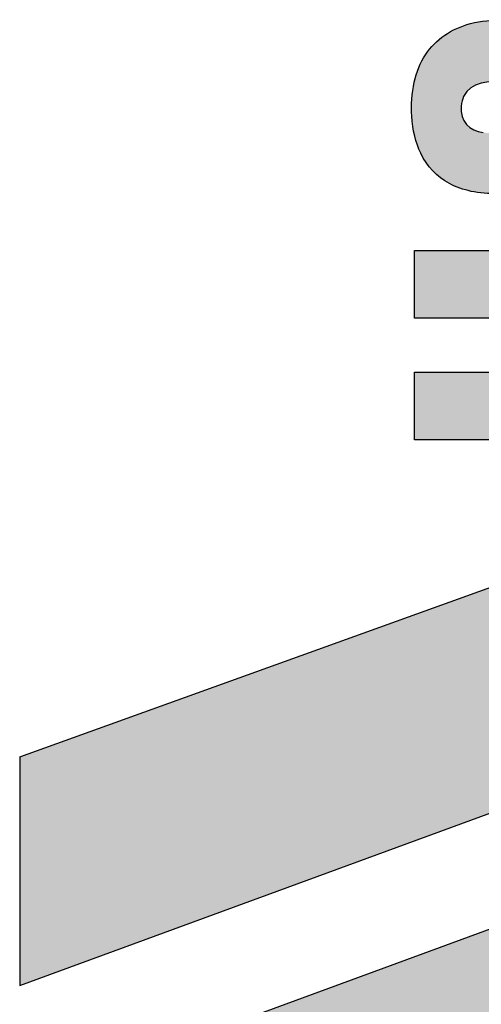
# Model space of a CAD drawing. Units: millimetres. Extents: x 3874 to 4171, y -1714 to -1501.
# Drawn here: x 4118 to 4123, y -1611 to -1601 of the extents above; entities that cross this region are included whole.
import ezdxf

# ---------------------------------------------------------------- set-up
doc = ezdxf.new("R2010")
doc.units = ezdxf.units.MM
doc.layers.add('dim', color=31, linetype='Continuous', lineweight=9)
doc.layers.add('hatch', color=61, linetype='Continuous', lineweight=9)

# ---------------------------------------------------------------- blocks, each defined once
blk = doc.blocks.new('A$C20D864FE')
at = {"layer": 'dim'}
h = blk.add_hatch(color=256, dxfattribs=at)
h.paths.add_polyline_path([(0.89367391304404, 1.996704347825924), (0.2421086956510406, 1.996704347825924), (0.7447304347824685, 0.628326086956804), (0.4142478260873761, 0.628326086956804), (-0.0884260869572095, 1.996704347826379), (-1.537717480985519, 1.99670434782547, 0.5203220260855874), (-1.763306947284944, 1.674793465189394), (-1.482985002714485, 0.902763231435529, 0.3154826249908181), (-1.257420110116072, 0.7446741153289623), (-1.000665217392451, 0.7446478260867481), (-1.168230434783254, 0), (-0.5212739130438422, 0), (-0.3676608695641335, 0.7493217391302096), (-0.2745739130441507, 0.7493217391302096), (0, 0), (1.271178454000619, 0, 0.5194805810215846), (1.496984159282874, 0.3213128739021158)])
h.paths.add_polyline_path([(-0.4374956521733111, 1.214786956521492), (-0.954104347825705, 1.214786956521492), (-1.07050434782468, 1.531286956521852), (-0.5535580853700746, 1.531286956521852)], flags=16)
h = blk.add_hatch(color=256, dxfattribs=at)
edge = h.paths.add_edge_path()
edge.add_line((2.334243478260759, 0.8739731421333091), (2.141965217391771, 0.8739731421333088))
edge.add_line((2.141965217391771, 0.8739731421333088), (2.141965217391771, 0.2226128182805951))
edge.add_arc((2.065115217390484, 0.2226128182805951), 0.0768500000012864, -180, 0, ccw=False)
edge.add_line((1.988265217389198, 0.2226128182805951), (1.988265217391016, 0.8739731421333091))
edge.add_line((1.988265217391016, 0.8739731421333091), (1.795982608695338, 0.8739731421333091))
edge.add_line((1.795982608695338, 0.8739731421333091), (1.79598260869534, 0.2560427073508454))
edge.add_spline(control_points=[(1.795982608695338, 0.2560427073508436), (1.796342757388629, 0.2422827596474235), (1.79721261605482, 0.2090486817846795), (1.807184036400939, 0.1555651486423812), (1.831640814711135, 0.0989646773973618), (1.877682094884221, 0.0472890180303693), (1.941561858662679, 0.0148570315877805), (2.011603915958402, 0.0010951795331948), (2.080212353417663, -0.0011817904710369), (2.155924420705559, 0.0056451597295109), (2.228845333782373, 0.0304314007491939), (2.291006789446328, 0.0833813201788871), (2.322924630598207, 0.1491755604424725), (2.33208112034299, 0.2054226435484452), (2.334074879930994, 0.2385915883305643), (2.334192286007236, 0.2507439474338753), (2.334243478260759, 0.2560427073508436)], knot_values=[0, 0, 0, 0, 0.0412663170449767, 0.0996695643982602, 0.1621384961683838, 0.2238846746670402, 0.3034074528461125, 0.3720482222252425, 0.4368025247147256, 0.5087409063080596, 0.5996169513049319, 0.6624893474157082, 0.7489678785261753, 0.8121608644949574, 0.8327201965902853, 0.848615343338643, 0.848615343338643, 0.848615343338643, 0.848615343338643], degree=3, periodic=0)
edge.add_line((2.334243478260759, 0.2560427073508568), (2.334243478260759, 0.8739731421333091))
h = blk.add_hatch(color=256, dxfattribs=at)
edge = h.paths.add_edge_path()
edge.add_spline(control_points=[(2.670021948095381, 0.6786104438915574), (2.670323379503314, 0.681094664383636), (2.670714089434113, 0.6835252692649192), (2.671192323135982, 0.6858983759193507)], knot_values=[0.5756584256248959, 0.5756584256248959, 0.5756584256248959, 0.5756584256248959, 0.5789473684210527, 0.5789473684210527, 0.5789473684210527, 0.5789473684210527], degree=3, periodic=0)
edge.add_spline(control_points=[(2.671192323135982, 0.6858983759193507), (2.672148785000898, 0.6906445617378268), (2.67345533790467, 0.6951607573128058), (2.67509794410398, 0.69941590225244)], knot_values=[0.5690805781311428, 0.5690805781311428, 0.5690805781311428, 0.5690805781311428, 0.5756584256248959, 0.5756584256248959, 0.5756584256248959, 0.5756584256248959], degree=3, periodic=0)
edge.add_spline(control_points=[(2.67509794410398, 0.69941590225244), (2.675919249581056, 0.7015434808836291), (2.67682456887087, 0.703605796478314), (2.677812147236181, 0.7055989664531808)], knot_values=[0.5657916448589031, 0.5657916448589031, 0.5657916448589031, 0.5657916448589031, 0.5690805781311428, 0.5690805781311428, 0.5690805781311428, 0.5690805781311428], degree=3, periodic=0)
edge.add_spline(control_points=[(2.677812147236181, 0.7055989664531808), (2.678799724155395, 0.7075921335126623), (2.67986955991182, 0.7095161551542333), (2.681019899780949, 0.711367148813224)], knot_values=[0.5625027163981497, 0.5625027163981497, 0.5625027163981497, 0.5625027163981497, 0.5657916448589031, 0.5657916448589031, 0.5657916448589031, 0.5657916448589031], degree=3, periodic=0)
edge.add_spline(control_points=[(2.681019899780949, 0.711367148813224), (2.682169110043104, 0.7132163248425059), (2.683398666387801, 0.7149926162414886), (2.684706819254643, 0.7166921518714844)], knot_values=[0.55921701758391, 0.55921701758391, 0.55921701758391, 0.55921701758391, 0.5625027163981497, 0.5625027163981497, 0.5625027163981497, 0.5625027163981497], degree=3, periodic=0)
edge.add_spline(control_points=[(2.684706819254643, 0.7166921518714844), (2.685362826099662, 0.7175444276549571), (2.686038598232698, 0.7183774010618436), (2.686733915010336, 0.7191905839035826)], knot_values=[0.5575693195414521, 0.5575693195414521, 0.5575693195414521, 0.5575693195414521, 0.55921701758391, 0.55921701758391, 0.55921701758391, 0.55921701758391], degree=3, periodic=0)
edge.add_spline(control_points=[(2.686733915010336, 0.7191905839035826), (2.687429202724159, 0.7200037327506835), (2.688144033449134, 0.7207970926870076), (2.688878186578222, 0.7215701755835653)], knot_values=[0.5559216903789359, 0.5559216903789359, 0.5559216903789359, 0.5559216903789359, 0.557569319541452, 0.557569319541452, 0.557569319541452, 0.557569319541452], degree=3, periodic=0)
edge.add_spline(control_points=[(2.688878186578222, 0.7215701755835653), (2.689609520055455, 0.7223402893118874), (2.690360027800124, 0.7230902814571892), (2.691129491733589, 0.7238196694938779)], knot_values=[0.554280389242329, 0.554280389242329, 0.554280389242329, 0.554280389242329, 0.5559216903789359, 0.5559216903789359, 0.5559216903789359, 0.5559216903789359], degree=3, periodic=0)
edge.add_spline(control_points=[(2.691129491733589, 0.7238196694938779), (2.691902302076414, 0.724552229651181), (2.692694233848668, 0.725264006094676), (2.693505066115903, 0.7259545099759634)], knot_values=[0.5526319500609556, 0.5526319500609556, 0.5526319500609556, 0.5526319500609556, 0.554280389242329, 0.554280389242329, 0.554280389242329, 0.554280389242329], degree=3, periodic=0)
edge.add_spline(control_points=[(2.693505066115903, 0.7259545099759634), (2.694311989287597, 0.7266416848779045), (2.695137631151736, 0.7273077918366653), (2.695981773951642, 0.7279523490410611)], knot_values=[0.5509914581497779, 0.5509914581497779, 0.5509914581497779, 0.5509914581497779, 0.552631950060956, 0.552631950060956, 0.552631950060956, 0.552631950060956], degree=3, periodic=0)
edge.add_spline(control_points=[(2.695981773951642, 0.7279523490410611), (2.696830390612375, 0.728600322325292), (2.697697704834353, 0.7292265168266568), (2.69858349538299, 0.7298304430319149)], knot_values=[0.5493422718180476, 0.5493422718180476, 0.5493422718180476, 0.5493422718180476, 0.5509914581497776, 0.5509914581497776, 0.5509914581497776, 0.5509914581497776], degree=3, periodic=0)
edge.add_spline(control_points=[(2.69858349538299, 0.7298304430319149), (2.699464214976615, 0.730430911892654), (2.700363199955971, 0.7310093666897047), (2.7012802328627, 0.7315653262685374)], knot_values=[0.547702526715038, 0.547702526715038, 0.547702526715038, 0.547702526715038, 0.5493422718180476, 0.5493422718180476, 0.5493422718180476, 0.5493422718180476], degree=3, periodic=0)
edge.add_spline(control_points=[(2.7012802328627, 0.7315653262685374), (2.702202918757393, 0.7321247130225857), (2.70314387577673, 0.7326613263630862), (2.704102882416917, 0.7331746761828981)], knot_values=[0.5460526735129692, 0.5460526735129692, 0.5460526735129692, 0.5460526735129692, 0.5477025267150382, 0.5477025267150382, 0.5477025267150382, 0.5477025267150382], degree=3, periodic=0)
edge.add_spline(control_points=[(2.704102882416917, 0.7331746761828981), (2.705055626229295, 0.7336846735515792), (2.70602618468365, 0.7341717102535767), (2.707014340585374, 0.7346353057200758)], knot_values=[0.5444135947406903, 0.5444135947406903, 0.5444135947406903, 0.5444135947406903, 0.546052673512969, 0.546052673512969, 0.546052673512969, 0.546052673512969], degree=3, periodic=0)
edge.add_spline(control_points=[(2.707014340585374, 0.7346353057200758), (2.708009337891779, 0.735102110846583), (2.709022177159567, 0.7355451490279848), (2.710052636653927, 0.7359639296455498)], knot_values=[0.5427631679624164, 0.5427631679624164, 0.5427631679624164, 0.5427631679624164, 0.5444135947406905, 0.5444135947406905, 0.5444135947406905, 0.5444135947406905], degree=3, periodic=0)
edge.add_spline(control_points=[(2.710052636653927, 0.7359639296455498), (2.711075650984638, 0.7363796845352228), (2.712116031847471, 0.7367715311211214), (2.713173562275186, 0.7371389893414744)], knot_values=[0.5411246656665866, 0.5411246656665866, 0.5411246656665866, 0.5411246656665866, 0.5427631679624163, 0.5427631679624163, 0.5427631679624163, 0.5427631679624163], degree=3, periodic=0)
edge.add_spline(control_points=[(2.713173562275186, 0.7371389893414744), (2.714238877515525, 0.7375091525373138), (2.715321595740533, 0.7378545669848791), (2.716421495157191, 0.7381747419440217)], knot_values=[0.5394741018439171, 0.5394741018439171, 0.5394741018439171, 0.5394741018439171, 0.5411246656665866, 0.5411246656665866, 0.5411246656665866, 0.5411246656665866], degree=3, periodic=0)
edge.add_spline(control_points=[(2.716421495157191, 0.7381747419440217), (2.718609101933906, 0.7388115428184392), (2.720864673798132, 0.7393485017255444), (2.723186465767867, 0.7397817576515991)], knot_values=[0.5361912702067291, 0.5361912702067291, 0.5361912702067291, 0.5361912702067291, 0.5394741018439171, 0.5394741018439171, 0.5394741018439171, 0.5394741018439171], degree=3, periodic=0)
edge.add_spline(control_points=[(2.723186465767867, 0.7397817576515991), (2.725517924507585, 0.7402168174367036), (2.727916155910861, 0.7405473089102089), (2.730379393109615, 0.7407693226300581)], knot_values=[0.5328947705155516, 0.5328947705155516, 0.5328947705155516, 0.5328947705155516, 0.5361912702067291, 0.5361912702067291, 0.5361912702067291, 0.5361912702067291], degree=3, periodic=0)
edge.add_spline(control_points=[(2.730379393109615, 0.7407693226300581), (2.732831314502618, 0.7409903164461868), (2.735347645802903, 0.741103826887411), (2.737926644380421, 0.7411059981427571)], knot_values=[0.5296134145344487, 0.5296134145344487, 0.5296134145344487, 0.5296134145344487, 0.5328947705155516, 0.5328947705155516, 0.5328947705155516, 0.5328947705155516], degree=3, periodic=0)
edge.add_spline(control_points=[(2.737926644380421, 0.7411059981427571), (2.74050477117089, 0.741108168664596), (2.743145522877965, 0.740999075261243), (2.745847158634204, 0.7407748660311883)], knot_values=[0.5263331677580478, 0.5263331677580478, 0.5263331677580478, 0.5263331677580478, 0.5296134145344485, 0.5296134145344485, 0.5296134145344485, 0.5296134145344485], degree=3, periodic=0)
edge.add_spline(control_points=[(2.745847158586911, 0.7407748660348262), (2.747946677482104, 0.740629154067392), (2.749990125390468, 0.7404218091332953), (2.751978384821994, 0.7401544135209406)], knot_values=[0.5247284537964757, 0.5247284537964757, 0.5247284537964757, 0.5247284537964757, 0.5263050346802176, 0.5263050346802176, 0.5263050346802176, 0.5263050346802176], degree=3, periodic=0)
edge.add_spline(control_points=[(2.751978384821994, 0.7401544135209406), (2.753974431529058, 0.7398859706195255), (2.755914856605159, 0.7395570057265104), (2.757800552968546, 0.7391691197958608)], knot_values=[0.5231456980277032, 0.5231456980277032, 0.5231456980277032, 0.5231456980277032, 0.5247284537964758, 0.5247284537964758, 0.5247284537964758, 0.5247284537964758], degree=3, periodic=0)
edge.add_spline(control_points=[(2.757800552968546, 0.7391691197958608), (2.759685906925368, 0.7387813042973903), (2.761516552041938, 0.7383345891576027), (2.763293380749018, 0.7378305744582577)], knot_values=[0.5215632296566817, 0.5215632296566817, 0.5215632296566817, 0.5215632296566817, 0.523145698027703, 0.523145698027703, 0.523145698027703, 0.523145698027703], degree=3, periodic=0)
edge.add_spline(control_points=[(2.763293380749018, 0.7378305744582577), (2.765064812323544, 0.7373280907077059), (2.766782753929874, 0.7367686549641804), (2.768448089887896, 0.7361538527743507)], knot_values=[0.5199855680466628, 0.5199855680466628, 0.5199855680466628, 0.5199855680466628, 0.5215632296566819, 0.5215632296566819, 0.5215632296566819, 0.5215632296566819], degree=3, periodic=0)
edge.add_spline(control_points=[(2.768448089887896, 0.7361538527743507), (2.76990855916847, 0.7356146824590724), (2.771328569602701, 0.7350329299742953), (2.772911572052179, 0.7343180571124323), (2.77311346609349, 0.7342256415317934), (2.773314404492338, 0.7341324232638728)], knot_values=[0.5183986286714468, 0.5183986286714468, 0.5183986286714468, 0.5183986286714468, 0.5197822091478969, 0.5197822091478969, 0.5199855680466625, 0.5199855680466625, 0.5199855680466625, 0.5199855680466625], degree=3, periodic=0)
edge.add_spline(control_points=[(2.773314404492338, 0.7341324232638728), (2.774873629336069, 0.7334090760095933), (2.776375311865193, 0.7326373964260711), (2.777821655288789, 0.7318198433504222)], knot_values=[0.5168206214352677, 0.5168206214352677, 0.5168206214352677, 0.5168206214352677, 0.5183986286714469, 0.5183986286714469, 0.5183986286714469, 0.5183986286714469], degree=3, periodic=0)
edge.add_spline(control_points=[(2.777821655288789, 0.7318198433504222), (2.779275971332026, 0.7309977837117004), (2.780674336505398, 0.7301293434529726), (2.782018990652431, 0.7292170222963251)], knot_values=[0.5152339158170304, 0.5152339158170304, 0.5152339158170304, 0.5152339158170304, 0.5168206214352673, 0.5168206214352673, 0.5168206214352673, 0.5168206214352673], degree=3, periodic=0)
edge.add_spline(control_points=[(2.782018990652431, 0.7292170222963251), (2.78335658461583, 0.7283094913336754), (2.784641030100829, 0.7273585390612425), (2.785874531857189, 0.7263666260332684)], knot_values=[0.5136555412869491, 0.5136555412869491, 0.5136555412869491, 0.5136555412869491, 0.5152339158170304, 0.5152339158170304, 0.5152339158170304, 0.5152339158170304], degree=3, periodic=0)
edge.add_spline(control_points=[(2.785874531857189, 0.7263666260332684), (2.787114257653229, 0.7253697079809172), (2.788302524319078, 0.7243314147672208), (2.789441570143026, 0.7232542443807688)], knot_values=[0.5120692025483148, 0.5120692025483148, 0.5120692025483148, 0.5120692025483148, 0.5136555412869491, 0.5136555412869491, 0.5136555412869491, 0.5136555412869491], degree=3, periodic=0)
edge.add_spline(control_points=[(2.789441570143026, 0.7232542443807688), (2.790575121804066, 0.7221822697028984), (2.791659926311695, 0.7210717919933815), (2.79269818972898, 0.719925273268018)], knot_values=[0.5104905154805655, 0.5104905154805655, 0.5104905154805655, 0.5104905154805655, 0.512069202548315, 0.512069202548315, 0.512069202548315, 0.512069202548315], degree=3, periodic=0)
edge.add_spline(control_points=[(2.79269818972898, 0.719925273268018), (2.793741280269386, 0.7187734241142607), (2.794737395952324, 0.7175851980391599), (2.795688773750953, 0.7163630915579235)], knot_values=[0.5089044887345439, 0.5089044887345439, 0.5089044887345439, 0.5089044887345439, 0.510490515480565, 0.510490515480565, 0.510490515480565, 0.510490515480565], degree=3, periodic=0)
edge.add_spline(control_points=[(2.795688773750953, 0.7163630915579235), (2.796635997172415, 0.7151463216400771), (2.79753887256811, 0.7138959665608127), (2.798399607736428, 0.7126144902717897)], knot_values=[0.5073253876800061, 0.5073253876800061, 0.5073253876800061, 0.5073253876800061, 0.5089044887345441, 0.5089044887345441, 0.5089044887345441, 0.5089044887345441], degree=3, periodic=0)
edge.add_spline(control_points=[(2.798399607736428, 0.7126144902717897), (2.799263892071394, 0.7113277299249603), (2.800085687938917, 0.7100095911878272), (2.800867230558651, 0.7086625686197296)], knot_values=[0.5057397753370539, 0.5057397753370539, 0.5057397753370539, 0.5057397753370539, 0.5073253876800061, 0.5073253876800061, 0.5073253876800061, 0.5073253876800061], degree=3, periodic=0)
edge.add_spline(control_points=[(2.800867230558651, 0.7086625686197296), (2.801645683111928, 0.7073208719157265), (2.802384200093001, 0.7059505193305995), (2.803084990315254, 0.7045539759506028)], knot_values=[0.5041604321960103, 0.5041604321960103, 0.5041604321960103, 0.5041604321960103, 0.5057397753370535, 0.5057397753370535, 0.5057397753370535, 0.5057397753370535], degree=3, periodic=0)
edge.add_spline(control_points=[(2.803084990315254, 0.7045539759506028), (2.803788455034009, 0.7031521028002317), (2.804453904485853, 0.7017238385647036), (2.805083572864532, 0.7002716766601225)], knot_values=[0.5025750616479361, 0.5025750616479361, 0.5025750616479361, 0.5025750616479361, 0.5041604321960103, 0.5041604321960103, 0.5041604321960103, 0.5041604321960103], degree=3, periodic=0)
edge.add_spline(control_points=[(2.805083572864532, 0.7002716766601225), (2.806968986726133, 0.6959234732635196), (2.808533594235996, 0.6913610078640886), (2.809837375334609, 0.6866512194837924)], knot_values=[0.4978279920680588, 0.4978279920680588, 0.4978279920680588, 0.4978279920680588, 0.5025750616479359, 0.5025750616479359, 0.5025750616479359, 0.5025750616479359], degree=3, periodic=0)
edge.add_spline(control_points=[(2.809837375334609, 0.6866512194837924), (2.810706019652569, 0.6835133223967205), (2.811458885935279, 0.6803100302254279), (2.812113712729114, 0.6770611396004825)], knot_values=[0.4946652563772667, 0.4946652563772667, 0.4946652563772667, 0.4946652563772667, 0.4978279920680588, 0.4978279920680588, 0.4978279920680588, 0.4978279920680588], degree=3, periodic=0)
edge.add_spline(control_points=[(2.812113712729114, 0.6770611396004825), (2.812769357266006, 0.6738081917910677), (2.813326717297968, 0.6705095315710424), (2.813803597906371, 0.6671850298284882)], knot_values=[0.491498571092007, 0.491498571092007, 0.491498571092007, 0.491498571092007, 0.4946652563772667, 0.4946652563772667, 0.4946652563772667, 0.4946652563772667], degree=3, periodic=0)
edge.add_spline(control_points=[(2.813803597906371, 0.6671850298284882), (2.814280356975358, 0.6638613753902975), (2.814676677638999, 0.6605118925999705), (2.815010351372619, 0.6571564371565728)], knot_values=[0.4883326928890876, 0.4883326928890876, 0.4883326928890876, 0.4883326928890876, 0.4914985710920068, 0.4914985710920068, 0.4914985710920068, 0.4914985710920068], degree=3, periodic=0)
edge.add_spline(control_points=[(2.815010351372619, 0.6571564371565728), (2.815677329606841, 0.6504492392723478), (2.81609399732406, 0.6437181772034819), (2.816402450180247, 0.6371218330295961)], knot_values=[0.4820044397078478, 0.4820044397078478, 0.4820044397078478, 0.4820044397078478, 0.4883326928890876, 0.4883326928890876, 0.4883326928890876, 0.4883326928890876], degree=3, periodic=0)
edge.add_spline(control_points=[(2.816402450180247, 0.6371218330295961), (2.816710960947601, 0.6305242504272428), (2.816911216215884, 0.6240614363091482), (2.817145391689336, 0.6178920620905048)], knot_values=[0.4756749984303745, 0.4756749984303745, 0.4756749984303745, 0.4756749984303745, 0.4820044397078478, 0.4820044397078478, 0.4820044397078478, 0.4820044397078478], degree=3, periodic=0)
edge.add_line((2.817145391689336, 0.6178920620905048), (2.990034027423461, 0.6178920620905048))
edge.add_spline(control_points=[(2.990034027423461, 0.6178920620905048), (2.990345110212728, 0.6252206229946751), (2.990446149799026, 0.6324474715593169), (2.990339014088021, 0.6395654701000238)], knot_values=[0.4179652030395877, 0.4179652030395877, 0.4179652030395877, 0.4179652030395877, 0.4204223110923658, 0.4204223110923658, 0.4204223110923658, 0.4204223110923658], degree=3, periodic=0)
edge.add_spline(control_points=[(2.990339014088021, 0.6395654701000238), (2.990231884637978, 0.6466830526542254), (2.989916604221433, 0.6536917979069587), (2.989395040418456, 0.660584569427556)], knot_values=[0.415508238584072, 0.415508238584072, 0.415508238584072, 0.415508238584072, 0.4179652030395877, 0.4179652030395877, 0.4179652030395877, 0.4179652030395877], degree=3, periodic=0)
edge.add_spline(control_points=[(2.989395040418456, 0.660584569427556), (2.988873394546316, 0.6674784255433224), (2.988145400366192, 0.6742562714266569), (2.987212926336723, 0.6809109672758497)], knot_values=[0.4130508875186557, 0.4130508875186557, 0.4130508875186557, 0.4130508875186557, 0.415508238584072, 0.415508238584072, 0.415508238584072, 0.415508238584072], degree=3, periodic=0)
edge.add_spline(control_points=[(2.987212926336723, 0.6809109672758497), (2.986280679551782, 0.6875640413450128), (2.985144052572649, 0.694094025397135), (2.983804912493723, 0.700493784850096)], knot_values=[0.4105941353210038, 0.4105941353210038, 0.4105941353210038, 0.4105941353210038, 0.4130508875186556, 0.4130508875186556, 0.4130508875186556, 0.4130508875186556], degree=3, periodic=0)
edge.add_spline(control_points=[(2.983804912493723, 0.700493784850096), (2.982794107609151, 0.705324428203312), (2.9816679213327, 0.7100808763793796), (2.980023598172919, 0.7162819649083759), (2.979608022784303, 0.7177956771133723), (2.979180444999656, 0.7193011069034583)], knot_values=[0.4081365963283333, 0.4081365963283333, 0.4081365963283333, 0.4081365963283333, 0.4099909931634117, 0.4099909931634117, 0.410594135321004, 0.410594135321004, 0.410594135321004, 0.410594135321004], degree=3, periodic=0)
edge.add_spline(control_points=[(2.979180444999656, 0.7193011069034583), (2.975696622475879, 0.7315670627140208), (2.971415999118106, 0.7432831754340441), (2.966346441393396, 0.7544003161078763)], knot_values=[0.4032223086601922, 0.4032223086601922, 0.4032223086601922, 0.4032223086601922, 0.4081365963283333, 0.4081365963283333, 0.4081365963283333, 0.4081365963283333], degree=3, periodic=0)
edge.add_spline(control_points=[(2.966346441393396, 0.7544003161078763), (2.96381085872963, 0.75996064912124), (2.9610779173654, 0.7653711441380437), (2.958148601544961, 0.7706256541941912)], knot_values=[0.4007643856419607, 0.4007643856419607, 0.4007643856419607, 0.4007643856419607, 0.4032223086601921, 0.4032223086601921, 0.4032223086601921, 0.4032223086601921], degree=3, periodic=0)
edge.add_spline(control_points=[(2.958148601544961, 0.7706256541941912), (2.955221140058711, 0.7758768380081165), (2.952097552659323, 0.7809722342844907), (2.948778821721133, 0.7859057077257603)], knot_values=[0.3983080185531947, 0.3983080185531947, 0.3983080185531947, 0.3983080185531947, 0.4007643856419607, 0.4007643856419607, 0.4007643856419607, 0.4007643856419607], degree=3, periodic=0)
edge.add_spline(control_points=[(2.948778821721133, 0.7859057077257603), (2.945457518237162, 0.7908430053944357), (2.941940768565472, 0.7956181290983296), (2.938229557366866, 0.8002249292621852)], knot_values=[0.3958497473888522, 0.3958497473888522, 0.3958497473888522, 0.3958497473888522, 0.3983080185531947, 0.3983080185531947, 0.3983080185531947, 0.3983080185531947], degree=3, periodic=0)
edge.add_spline(control_points=[(2.938229557366866, 0.8002249292621852), (2.934521752971703, 0.8048275004939569), (2.930619843906241, 0.8092620570769213), (2.926524812128262, 0.8135224663560618)], knot_values=[0.3933937328581654, 0.3933937328581654, 0.3933937328581654, 0.3933937328581654, 0.3958497473888521, 0.3958497473888521, 0.3958497473888521, 0.3958497473888521], degree=3, periodic=0)
edge.add_spline(control_points=[(2.926524812128262, 0.8135224663560618), (2.922425662673049, 0.8177871596026307), (2.918133001925525, 0.8218773551475351), (2.913647814806608, 0.8257869018170823)], knot_values=[0.3909352487320652, 0.3909352487320652, 0.3909352487320652, 0.3909352487320652, 0.3933937328581654, 0.3933937328581654, 0.3933937328581654, 0.3933937328581654], degree=3, periodic=0)
edge.add_spline(control_points=[(2.913647814806608, 0.8257869018170823), (2.909167521904236, 0.8296921824066885), (2.904495122567823, 0.8334172081517863), (2.899631598495033, 0.8369558479926125)], knot_values=[0.3884794472930315, 0.3884794472930315, 0.3884794472930315, 0.3884794472930315, 0.3909352487320652, 0.3909352487320652, 0.3909352487320652, 0.3909352487320652], degree=3, periodic=0)
edge.add_spline(control_points=[(2.899631598495033, 0.8369558479926125), (2.89695352527451, 0.8389043808770111), (2.894217501227102, 0.8407963997910883), (2.889137933661913, 0.844131762059078), (2.886813075403551, 0.8455941550432726), (2.884449115226743, 0.8470173756395523)], knot_values=[0.3860208106557972, 0.3860208106557972, 0.3860208106557972, 0.3860208106557972, 0.3873730844324068, 0.3873730844324068, 0.3884794472930315, 0.3884794472930315, 0.3884794472930315, 0.3884794472930315], degree=3, periodic=0)
edge.add_spline(control_points=[(2.884449115226743, 0.8470173756395523), (2.879202138812615, 0.8501763141784977), (2.87376252706781, 0.8531422702048985), (2.868130277292948, 0.8559077599816189)], knot_values=[0.3835651602196488, 0.3835651602196488, 0.3835651602196488, 0.3835651602196488, 0.3860208106557973, 0.3860208106557973, 0.3860208106557973, 0.3860208106557973], degree=3, periodic=0)
edge.add_spline(control_points=[(2.868130277292948, 0.8559077599816189), (2.862490509309281, 0.8586769412718241), (2.856657588668894, 0.8612451207704905), (2.850631512657855, 0.8636047847326151)], knot_values=[0.3811062318589446, 0.3811062318589446, 0.3811062318589446, 0.3811062318589446, 0.3835651602196487, 0.3835651602196487, 0.3835651602196487, 0.3835651602196487], degree=3, periodic=0)
edge.add_spline(control_points=[(2.850631512657855, 0.8636047847326151), (2.844614185201861, 0.8659610229747157), (2.838404262807671, 0.8681093506788782), (2.83200174277772, 0.8700422867768793)], knot_values=[0.3786508733282503, 0.3786508733282503, 0.3786508733282503, 0.3786508733282503, 0.3811062318589446, 0.3811062318589446, 0.3811062318589446, 0.3811062318589446], degree=3, periodic=0)
edge.add_spline(control_points=[(2.83200174277772, 0.8700422867768793), (2.825926150095256, 0.8718765227276891), (2.819677126559326, 0.87351680224765), (2.812898621681596, 0.8750365596224581), (2.812541648474507, 0.8751156992070717), (2.812183772051865, 0.8751941534073922)], knot_values=[0.3761917214625525, 0.3761917214625525, 0.3761917214625525, 0.3761917214625525, 0.3785217037591326, 0.3785217037591326, 0.3786508733282504, 0.3786508733282504, 0.3786508733282504, 0.3786508733282504], degree=3, periodic=0)
edge.add_spline(control_points=[(2.812183772051865, 0.8751941534073922), (2.805381576319632, 0.8766853408560564), (2.798253076251056, 0.8779289194526427), (2.790948035848487, 0.8789379678951263)], knot_values=[0.3737365815370666, 0.3737365815370666, 0.3737365815370666, 0.3737365815370666, 0.3761917214625525, 0.3761917214625525, 0.3761917214625525, 0.3761917214625525], degree=3, periodic=0)
edge.add_spline(control_points=[(2.790948035848487, 0.8789379678951263), (2.776326047711335, 0.8809577095444183), (2.760996746703311, 0.8820378008040279), (2.746161176595705, 0.8822831272846086)], knot_values=[0.3688222997701618, 0.3688222997701618, 0.3688222997701618, 0.3688222997701618, 0.3737365815370666, 0.3737365815370666, 0.3737365815370666, 0.3737365815370666], degree=3, periodic=0)
edge.add_spline(control_points=[(2.746161176595705, 0.8822831272846086), (2.736175691969036, 0.8824482509562583), (2.72641388372358, 0.882235198656417), (2.712787051828854, 0.8814043186771414), (2.70838991979508, 0.8810578176421586), (2.704051566635826, 0.8806367457086706)], knot_values=[0.3639080135714244, 0.3639080135714244, 0.3639080135714244, 0.3639080135714244, 0.3672157047946676, 0.3672157047946676, 0.3688222997701617, 0.3688222997701617, 0.3688222997701617, 0.3688222997701617], degree=3, periodic=0)
edge.add_spline(control_points=[(2.704051566635826, 0.8806367457086706), (2.697421807504724, 0.8799932744664147), (2.69092931564046, 0.8791756565942705), (2.684577592684944, 0.8781849486567805)], knot_values=[0.3614528566661647, 0.3614528566661647, 0.3614528566661647, 0.3614528566661647, 0.3639080135714244, 0.3639080135714244, 0.3639080135714244, 0.3639080135714244], degree=3, periodic=0)
edge.add_spline(control_points=[(2.684577592684944, 0.8781849486567805), (2.678215589956379, 0.8771926373347014), (2.671994812155389, 0.8760266752278765), (2.665918777951445, 0.8746881240385846)], knot_values=[0.3589937262790439, 0.3589937262790439, 0.3589937262790439, 0.3589937262790439, 0.3614528566661646, 0.3614528566661646, 0.3614528566661646, 0.3614528566661646], degree=3, periodic=0)
edge.add_spline(control_points=[(2.665918777951445, 0.8746881240385846), (2.659848290231821, 0.8733507947399628), (2.653922281970153, 0.8718411913091586), (2.64814426221892, 0.8701603725430684)], knot_values=[0.356536840698572, 0.356536840698572, 0.356536840698572, 0.356536840698572, 0.3589937262790439, 0.3589937262790439, 0.3589937262790439, 0.3589937262790439], degree=3, periodic=0)
edge.add_spline(control_points=[(2.64814426221892, 0.8701603725430684), (2.642365029692881, 0.8684792009826194), (2.636733847806681, 0.8666267422049712), (2.631254227811949, 0.864604055675045)], knot_values=[0.3540794394315747, 0.3540794394315747, 0.3540794394315747, 0.3540794394315747, 0.356536840698572, 0.356536840698572, 0.356536840698572, 0.356536840698572], degree=3, periodic=0)
edge.add_spline(control_points=[(2.631254227811949, 0.864604055675045), (2.625778916399212, 0.86258295956668), (2.620454928628531, 0.8603919032975682), (2.6152857674806, 0.858031943834703)], knot_values=[0.3516239703993104, 0.3516239703993104, 0.3516239703993104, 0.3516239703993104, 0.3540794394315747, 0.3540794394315747, 0.3540794394315747, 0.3540794394315747], degree=3, periodic=0)
edge.add_spline(control_points=[(2.6152857674806, 0.858031943834703), (2.613885393704548, 0.8573926088920416), (2.612496382938843, 0.8567408778326353), (2.607404433070768, 0.8542861384148634), (2.603772633590779, 0.852406338612127), (2.600224452809924, 0.8504371615117634)], knot_values=[0.3491651531749663, 0.3491651531749663, 0.3491651531749663, 0.3491651531749663, 0.3498303625471422, 0.3498303625471422, 0.3516239703993105, 0.3516239703993105, 0.3516239703993105, 0.3516239703993105], degree=3, periodic=0)
edge.add_spline(control_points=[(2.600224452809924, 0.8504371615117634), (2.590502830635159, 0.8450418344582431), (2.581408933414421, 0.838975552674128), (2.572964284121553, 0.8322339813234974)], knot_values=[0.3442508664070509, 0.3442508664070509, 0.3442508664070509, 0.3442508664070509, 0.3491651531749663, 0.3491651531749663, 0.3491651531749663, 0.3491651531749663], degree=3, periodic=0)
edge.add_spline(control_points=[(2.572964284121553, 0.8322339813234974), (2.568735818216736, 0.8288582929299082), (2.564670136795029, 0.8253132906920653), (2.560769941983379, 0.821598430387894)], knot_values=[0.3417901491733035, 0.3417901491733035, 0.3417901491733035, 0.3417901491733035, 0.3442508664070509, 0.3442508664070509, 0.3442508664070509, 0.3442508664070509], degree=3, periodic=0)
edge.add_spline(control_points=[(2.560769941983379, 0.821598430387894), (2.556881074835473, 0.8178943594648442), (2.553156734420554, 0.8140214157092485), (2.549599599389693, 0.80997905962613)], knot_values=[0.339336578807341, 0.339336578807341, 0.339336578807341, 0.339336578807341, 0.3417901491733036, 0.3417901491733036, 0.3417901491733036, 0.3417901491733036], degree=3, periodic=0)
edge.add_spline(control_points=[(2.549599599389693, 0.80997905962613), (2.546031738724194, 0.805924514844264), (2.542632093292921, 0.8016995345551547), (2.539403366055921, 0.7973035743702896)], knot_values=[0.3368756103226323, 0.3368756103226323, 0.3368756103226323, 0.3368756103226323, 0.3393365788073409, 0.3393365788073409, 0.3393365788073409, 0.3393365788073409], degree=3, periodic=0)
edge.add_spline(control_points=[(2.539403366055921, 0.7973035743702896), (2.536184675291224, 0.7929212789917984), (2.533135841777037, 0.7883690650446625), (2.530259543338615, 0.7836463932003426)], knot_values=[0.3344222917384971, 0.3344222917384971, 0.3344222917384971, 0.3344222917384971, 0.3368756103226324, 0.3368756103226324, 0.3368756103226324, 0.3368756103226324], degree=3, periodic=0)
edge.add_spline(control_points=[(2.530259543338615, 0.7836463932003426), (2.528412354413375, 0.7806134439733797), (2.526636324866557, 0.777510192068803), (2.523974262905539, 0.7725525737819225), (2.523039179042825, 0.7707461976560808), (2.522127120659205, 0.7689173281146398)], knot_values=[0.3319611372044944, 0.3319611372044944, 0.3319611372044944, 0.3319611372044944, 0.3335366840451608, 0.3335366840451608, 0.3344222917384972, 0.3344222917384972, 0.3344222917384972, 0.3344222917384972], degree=3, periodic=0)
edge.add_spline(control_points=[(2.522127120659205, 0.7689173281146398), (2.519600720817833, 0.7638513632509785), (2.517250992925255, 0.7586128089187696), (2.515082363721376, 0.7532008544503697)], knot_values=[0.3295080057177562, 0.3295080057177562, 0.3295080057177562, 0.3295080057177562, 0.3319611372044942, 0.3319611372044942, 0.3319611372044942, 0.3319611372044942], degree=3, periodic=0)
edge.add_spline(control_points=[(2.515082363721376, 0.7532008544503697), (2.510738011895226, 0.7423592434238345), (2.507120426196705, 0.7308217612835506), (2.504265194560503, 0.7185818908242254)], knot_values=[0.3245937187386168, 0.3245937187386168, 0.3245937187386168, 0.3245937187386168, 0.3295080057177562, 0.3295080057177562, 0.3295080057177562, 0.3295080057177562], degree=3, periodic=0)
edge.add_spline(control_points=[(2.504265194560503, 0.7185818908242254), (2.503798657024161, 0.71658192734094), (2.503352473366247, 0.714563210986853), (2.502047517238679, 0.7083170184096163), (2.501255847380889, 0.7040283005007951), (2.500553254769329, 0.6996595451846588)], knot_values=[0.3221320817395021, 0.3221320817395021, 0.3221320817395021, 0.3221320817395021, 0.3229350636449402, 0.3229350636449402, 0.3245937187386169, 0.3245937187386169, 0.3245937187386169, 0.3245937187386169], degree=3, periodic=0)
edge.add_spline(control_points=[(2.500553254769329, 0.6996595451846588), (2.499514332293983, 0.6931994742762984), (2.498670181545094, 0.6865643976893808), (2.498025540855451, 0.6797542688013892)], knot_values=[0.3196794313294622, 0.3196794313294622, 0.3196794313294622, 0.3196794313294622, 0.3221320817395021, 0.3221320817395021, 0.3221320817395021, 0.3221320817395021], degree=3, periodic=0)
edge.add_spline(control_points=[(2.498025540855451, 0.6797542688013892), (2.497916018182877, 0.6785972467177999), (2.49781225438346, 0.6774351717372156), (2.497235593031291, 0.6705661570695157), (2.496928758655485, 0.664256356207261), (2.496742655406706, 0.6584668592495291)], knot_values=[0.3172269941981207, 0.3172269941981207, 0.3172269941981207, 0.3172269941981207, 0.31764369272673, 0.31764369272673, 0.3196794313294622, 0.3196794313294622, 0.3196794313294622, 0.3196794313294622], degree=3, periodic=0)
edge.add_spline(control_points=[(2.496742655406706, 0.6584668592495291), (2.496527058492574, 0.6517598420768991), (2.496473491948562, 0.6457511123935546), (2.496502485089877, 0.6421947884555266)], knot_values=[0.3148686314826355, 0.3148686314826355, 0.3148686314826355, 0.3148686314826355, 0.3172269941981206, 0.3172269941981206, 0.3172269941981206, 0.3172269941981206], degree=3, periodic=0)
edge.add_spline(control_points=[(2.496502485089877, 0.6421947884555266), (2.496504131258916, 0.6419928681043531), (2.496506043577028, 0.641798853626824), (2.496547504160844, 0.6382391759784696), (2.496631931509909, 0.6349143768547947), (2.496760727157378, 0.6316372572955516)], knot_values=[0.3123030638073104, 0.3123030638073104, 0.3123030638073104, 0.3123030638073104, 0.3124369665214191, 0.3124369665214191, 0.3148686314826355, 0.3148686314826355, 0.3148686314826355, 0.3148686314826355], degree=3, periodic=0)
edge.add_spline(control_points=[(2.496760727157378, 0.6316372572955516), (2.497020755807169, 0.6250210012972275), (2.497461632083286, 0.6185990898216005), (2.498077082138479, 0.6123599079128326)], knot_values=[0.3073937165609806, 0.3073937165609806, 0.3073937165609806, 0.3073937165609806, 0.3123030638073105, 0.3123030638073105, 0.3123030638073105, 0.3123030638073105], degree=3, periodic=0)
edge.add_spline(control_points=[(2.498077082138479, 0.6123599079128326), (2.498247841127521, 0.6106288228415906), (2.498432038917599, 0.6089118044092175), (2.499143832965272, 0.602773517717651), (2.499748185628049, 0.5984322345243527), (2.500440433983384, 0.5941800638465793)], knot_values=[0.3024846822512532, 0.3024846822512532, 0.3024846822512532, 0.3024846822512532, 0.3038467995693773, 0.3038467995693773, 0.3073937165609807, 0.3073937165609807, 0.3073937165609807, 0.3073937165609807], degree=3, periodic=0)
edge.add_spline(control_points=[(2.500440433983384, 0.5941800638465793), (2.501400571411068, 0.5882823709398508), (2.502529795960071, 0.5825561059846223), (2.503822329659668, 0.5769887522728823)], knot_values=[0.2975651649576459, 0.2975651649576459, 0.2975651649576459, 0.2975651649576459, 0.3024846822512532, 0.3024846822512532, 0.3024846822512532, 0.3024846822512532], degree=3, periodic=0)
edge.add_spline(control_points=[(2.503822329659668, 0.5769887522728823), (2.505112008393551, 0.5714336958048989), (2.506564275636264, 0.5660368493449826), (2.50817339162495, 0.5607857789418631)], knot_values=[0.2926565139585405, 0.2926565139585405, 0.2926565139585405, 0.2926565139585405, 0.2975651649576459, 0.2975651649576459, 0.2975651649576459, 0.2975651649576459], degree=3, periodic=0)
edge.add_spline(control_points=[(2.50817339162495, 0.5607857789418631), (2.509510318281171, 0.5564229511251142), (2.510955518269837, 0.5521607531209157), (2.51282556084152, 0.5471318927861831), (2.513149889349732, 0.5462756858123612), (2.513478663160639, 0.5454233721293349)], knot_values=[0.2877366695248811, 0.2877366695248811, 0.2877366695248811, 0.2877366695248811, 0.2918149997461597, 0.2918149997461597, 0.2926565139585404, 0.2926565139585404, 0.2926565139585404, 0.2926565139585404], degree=3, periodic=0)
edge.add_spline(control_points=[(2.513478663160639, 0.5454233721293349), (2.515396234492071, 0.5404522575695411), (2.517465026072385, 0.5356135849433487), (2.519680673862239, 0.5308953387116162)], knot_values=[0.2828285428130488, 0.2828285428130488, 0.2828285428130488, 0.2828285428130488, 0.2877366695248811, 0.2877366695248811, 0.2877366695248811, 0.2877366695248811], degree=3, periodic=0)
edge.add_spline(control_points=[(2.519680673862239, 0.5308953387116162), (2.521901929372687, 0.5261651507771603), (2.524270785410408, 0.5215559995976946), (2.52678284471949, 0.517055778170743)], knot_values=[0.2779079938185123, 0.2779079938185123, 0.2779079938185123, 0.2779079938185123, 0.2828285428130488, 0.2828285428130488, 0.2828285428130488, 0.2828285428130488], degree=3, periodic=0)
edge.add_spline(control_points=[(2.52678284471949, 0.517055778170743), (2.52928825951676, 0.5125674600349158), (2.531936121027682, 0.5081874961656468), (2.534722066797256, 0.5039038753766363)], knot_values=[0.2730004599008843, 0.2730004599008843, 0.2730004599008843, 0.2730004599008843, 0.2779079938185124, 0.2779079938185124, 0.2779079938185124, 0.2779079938185124], degree=3, periodic=0)
edge.add_spline(control_points=[(2.534722066797256, 0.5039038753766363), (2.537515678317503, 0.4996084678664375), (2.540448135039695, 0.4954099343572125), (2.543515038400073, 0.4912961642412485)], knot_values=[0.26807942251532, 0.26807942251532, 0.26807942251532, 0.26807942251532, 0.2730004599008843, 0.2730004599008843, 0.2730004599008843, 0.2730004599008843], degree=3, periodic=0)
edge.add_spline(control_points=[(2.543515038400073, 0.4912961642412485), (2.54657322395178, 0.4871940876992086), (2.549765092882806, 0.4831762933481514), (2.553086284033269, 0.4792307735615397)], knot_values=[0.2631723733968764, 0.2631723733968764, 0.2631723733968764, 0.2631723733968764, 0.26807942251532, 0.26807942251532, 0.26807942251532, 0.26807942251532], degree=3, periodic=0)
edge.add_spline(control_points=[(2.55308628421153, 0.4792307733600866), (2.557673287246871, 0.4739503974851688), (2.562494393539963, 0.468818954913786), (2.567538978137234, 0.4638130568764609)], knot_values=[0.2565726938068373, 0.2565726938068373, 0.2565726938068373, 0.2565726938068373, 0.2631436027889339, 0.2631436027889339, 0.2631436027889339, 0.2631436027889339], degree=3, periodic=0)
edge.add_spline(control_points=[(2.567538978137234, 0.4638130568764609), (2.572585062413053, 0.4588056706634235), (2.577854757886598, 0.4539239036403161), (2.583337430134633, 0.4491443461738527)], knot_values=[0.2499998313951823, 0.2499998313951823, 0.2499998313951823, 0.2499998313951823, 0.2565726938068373, 0.2565726938068373, 0.2565726938068373, 0.2565726938068373], degree=3, periodic=0)
edge.add_spline(control_points=[(2.583337430134633, 0.4491443461738527), (2.588828764584831, 0.4443572373702409), (2.594533749310357, 0.4396726613445027), (2.600441699400107, 0.4350670973312846)], knot_values=[0.2434165843605692, 0.2434165843605692, 0.2434165843605692, 0.2434165843605692, 0.2499998313951823, 0.2499998313951823, 0.2499998313951823, 0.2499998313951823], degree=3, periodic=0)
edge.add_spline(control_points=[(2.600441699400107, 0.4350670973312846), (2.606348154016814, 0.4304626991197438), (2.612457471253946, 0.4259372729252391), (2.618758974313095, 0.4214673158389816)], knot_values=[0.2368350037362507, 0.2368350037362507, 0.2368350037362507, 0.2368350037362507, 0.2434165843605692, 0.2434165843605692, 0.2434165843605692, 0.2434165843605692], degree=3, periodic=0)
edge.add_spline(control_points=[(2.618758974313095, 0.4214673158389816), (2.631351858457491, 0.4125345816669325), (2.644712251565579, 0.4038233676751588), (2.658754944855899, 0.3951461032570478)], knot_values=[0.2236824143446855, 0.2236824143446855, 0.2236824143446855, 0.2236824143446855, 0.2368350037362507, 0.2368350037362507, 0.2368350037362507, 0.2368350037362507], degree=3, periodic=0)
edge.add_spline(control_points=[(2.658754944855899, 0.3951461032570478), (2.672801384793273, 0.3864665237097142), (2.687530489041818, 0.3778209118540872), (2.702856980604336, 0.3690215469082432)], knot_values=[0.2105263157894737, 0.2105263157894737, 0.2105263157894737, 0.2105263157894737, 0.2236824143446855, 0.2236824143446855, 0.2236824143446855, 0.2236824143446855], degree=3, periodic=0)
edge.add_spline(control_points=[(2.702990083975237, 0.3689428307634444), (2.729168767282316, 0.3530021193591892), (2.75764523021462, 0.3380019107398766), (2.792720796182038, 0.3052000656989549), (2.803476074830541, 0.291160521144775), (2.81674977084549, 0.2567852384809157), (2.817995191091539, 0.2342936358409133), (2.816106353553549, 0.211789840163874), (2.814324831610065, 0.2024921129204813), (2.807435795706623, 0.1814409001335662), (2.801260997401186, 0.1701985964341475), (2.783886820983751, 0.1522874760612467), (2.772603680199608, 0.1457221595710507), (2.745443629823056, 0.1403044780504388), (2.724930797498018, 0.141616792705463), (2.694285559693526, 0.151971975376), (2.682637017331217, 0.1613993645182745), (2.662369503106674, 0.1916014029520738), (2.65859565217397, 0.2152784910604168), (2.65859565217397, 0.239779018612353)], knot_values=[0.0526315789473684, 0.0526315789473684, 0.0526315789473684, 0.0526315789473684, 0.0791604034121451, 0.0791604034121451, 0.0944897007994504, 0.0944897007994504, 0.1098189981867556, 0.1098189981867556, 0.1209761253981069, 0.1209761253981069, 0.1366750562556722, 0.1366750562556722, 0.152470810145893, 0.152470810145893, 0.1682665640361138, 0.1682665640361138, 0.1848582972570562, 0.1848582972570562, 0.2105263157894737, 0.2105263157894737, 0.2105263157894737, 0.2105263157894737], degree=3, periodic=0)
edge.add_line((2.658595652172151, 0.2397790187351347), (2.658595652177608, 0.2940833664381444))
edge.add_line((2.658595652179428, 0.2940833664383717), (2.485100000001693, 0.2940833664385991))
edge.add_line((2.485100000001693, 0.2940833664383717), (2.485099999999873, 0.2090398880936846))
edge.add_spline(control_points=[(2.485099999998054, 0.2090398881773581), (2.485099999998054, 0.1649494280800354), (2.497222434909417, 0.1227360654447693), (2.543577108594035, 0.0604345892043057), (2.57265816716972, 0.037482864845515), (2.631088510102926, 0.014073915807785), (2.653035909834214, 0.0081178043251384), (2.702146897905548, 0.0006795809013056), (2.731588690730859, -0.0006985939216975), (2.78104940358571, 0.0012639524275073), (2.803556918303002, 0.0043270299865981), (2.880190487818253, 0.0231493907613185), (2.922306071941419, 0.0514928057245925), (2.964382278718403, 0.1143153290295231), (2.974887453312476, 0.1386954376193898), (2.985090920086803, 0.1803415569202116), (2.987564465738613, 0.1950677332515624), (2.990602075857167, 0.2261738952051928), (2.990967270019608, 0.2451608324136032), (2.990690825707133, 0.2683982708490475), (2.990104721808165, 0.2804165190946151), (2.986941249171649, 0.3162318496210901), (2.982842766285101, 0.3374929162428089), (2.964797936268951, 0.3955063698404046), (2.945083877084471, 0.4238498165696001), (2.91883962663087, 0.4481646304220705)], knot_values=[0.6842105263157894, 0.6842105263157894, 0.6842105263157894, 0.6842105263157894, 0.7053248585047033, 0.7053248585047033, 0.7220091245402882, 0.7220091245402882, 0.7303512575580803, 0.7303512575580803, 0.7386933905758726, 0.7386933905758726, 0.7467728294788543, 0.7467728294788543, 0.7687070930908618, 0.7687070930908618, 0.7796742248968652, 0.7796742248968652, 0.7851577907998673, 0.7851577907998673, 0.790641356702869, 0.790641356702869, 0.7973367992432611, 0.7973367992432611, 0.8118084509028813, 0.8118084509028813, 0.8421052631578945, 0.8421052631578945, 0.8421052631578945, 0.8421052631578945], degree=3, periodic=0)
edge.add_spline(control_points=[(2.91883962663087, 0.4481646304220705), (2.873214942161212, 0.4904517527811551), (2.808539324452794, 0.520105346424316), (2.733061052376796, 0.5681433297054355)], knot_values=[0.6315789473684214, 0.6315789473684214, 0.6315789473684214, 0.6315789473684214, 0.6842105263157896, 0.6842105263157896, 0.6842105263157896, 0.6842105263157896], degree=3, periodic=0)
edge.add_spline(control_points=[(2.732889858532871, 0.5682564445037315), (2.692600116250104, 0.5958786695628078), (2.664075843633326, 0.6251118814020629), (2.670021948095381, 0.6786104438915574)], knot_values=[0.5789473684210527, 0.5789473684210527, 0.5789473684210527, 0.5789473684210527, 0.6315789473684212, 0.6315789473684212, 0.6315789473684212, 0.6315789473684212], degree=3, periodic=0)
at = {"layer": 'Defpoints'}
for p, q in [((0.414247826087376, 0.628326086956804), (-0.0884260869570426, 1.996704347825924)), ((0.2421086956510408, 1.996704347825924), (0.7447304347824684, 0.628326086956804)), ((0.89367391304404, 1.996704347825924), (0.2421086956510408, 1.996704347825924)), ((0.89367391304404, 1.996704347825924), (1.496984159282874, 0.3213128739021158)), ((1.795982608695338, 0.2560427073508436), (1.795982608695338, 0.8739731421333091)), ((1.795982608695338, 0.8739731421333091), (1.988265217391016, 0.8739731421333091)), ((1.988265217391016, 0.8739731421333091), (1.988265217389198, 0.2226128182805951)), ((2.14196521739359, 0.8739731421333091), (2.334243478260759, 0.8739731421333091)), ((2.141965217391771, 0.2226128182805951), (2.141965217391771, 0.8739731421333091)), ((2.334243478260759, 0.8739731421333091), (2.334243478260759, 0.2560427073508436))]:
    blk.add_line(p, q, dxfattribs=at)
for points, knots in [([(2.553115685772354, 0.4791958506875745), (2.535906761342629, 0.4996328611200626), (2.522168001605678, 0.5220084915727057), (2.505871621977348, 0.565832208950724), (2.501160230131062, 0.5853847464491082), (2.497367615966139, 0.6180910512216542), (2.49664885349739, 0.62953763501082), (2.4964350331702, 0.6478955878492343), (2.496649566528502, 0.6635855875897505), (2.498778978855625, 0.6889504996720462), (2.500526425996212, 0.7010362917835665), (2.507727544534644, 0.7355045564222567), (2.515136901527511, 0.7560945555096624), (2.544522688867799, 0.8108203728847911), (2.573610739073045, 0.8379947932735377), (2.641262422310318, 0.8706084791606372), (2.676880049179088, 0.8792149316027462), (2.747206739169996, 0.8835030184582136), (2.78346779921594, 0.8816350220104141), (2.843041540514605, 0.8682784434868152), (2.869097803961266, 0.8572905775681647), (2.936075462841471, 0.8133114881316033), (2.965966331681556, 0.7692948738349517), (2.988243889039948, 0.6852815188840397), (2.991513102497265, 0.6527364576268156), (2.990034027423461, 0.6178920620905048)], [0.2631578947368421, 0.2631578947368421, 0.2631578947368421, 0.2631578947368421, 0.2885781837372618, 0.2885781837372618, 0.3060315992428566, 0.3060315992428566, 0.3147347287685269, 0.3147347287685269, 0.3192627328008529, 0.3192627328008529, 0.3237907368331788, 0.3237907368331788, 0.3328467448978307, 0.3328467448978307, 0.3509587610271346, 0.3509587610271346, 0.3655146085469185, 0.3655146085469185, 0.3763208910316702, 0.3763208910316702, 0.3871271735164219, 0.3871271735164219, 0.4087397384859254, 0.4087397384859254, 0.4204223110923657, 0.4204223110923657, 0.4204223110923657, 0.4204223110923657]), ([(2.817145391689336, 0.6178920620905048), (2.815557187046578, 0.6597334582693293), (2.815529212273758, 0.7150722281403433), (2.765014052374681, 0.7378845218977405), (2.756080329792894, 0.7400690229992506), (2.745804184567532, 0.7407778393935587)], [0.4756749984303745, 0.4756749984303745, 0.4756749984303745, 0.4756749984303745, 0.5186019875702123, 0.5186019875702123, 0.5263157894736842, 0.5263157894736842, 0.5263157894736842, 0.5263157894736842])]:
    blk.add_open_spline(points, degree=3, knots=knots, dxfattribs=at)
blk.add_open_spline([(2.745890102412885, 0.7407712928511501), (2.702531990698844, 0.744388303656706), (2.674845629124319, 0.7183643876505812), (2.670021948095381, 0.6786104438915574)], degree=3, dxfattribs=at)

msp = doc.modelspace()

# ---------------------------------------------------------------- block references
at = {"layer": 'hatch', "xscale": 3.806272074420121, "yscale": 3.806272074420121, "zscale": 3.806272074420121, "rotation": 90}
msp.add_blockref('A$C20D864FE', (4125.556824093086, -1612.129965547579), dxfattribs=at)

doc.saveas('drawing.dxf')
